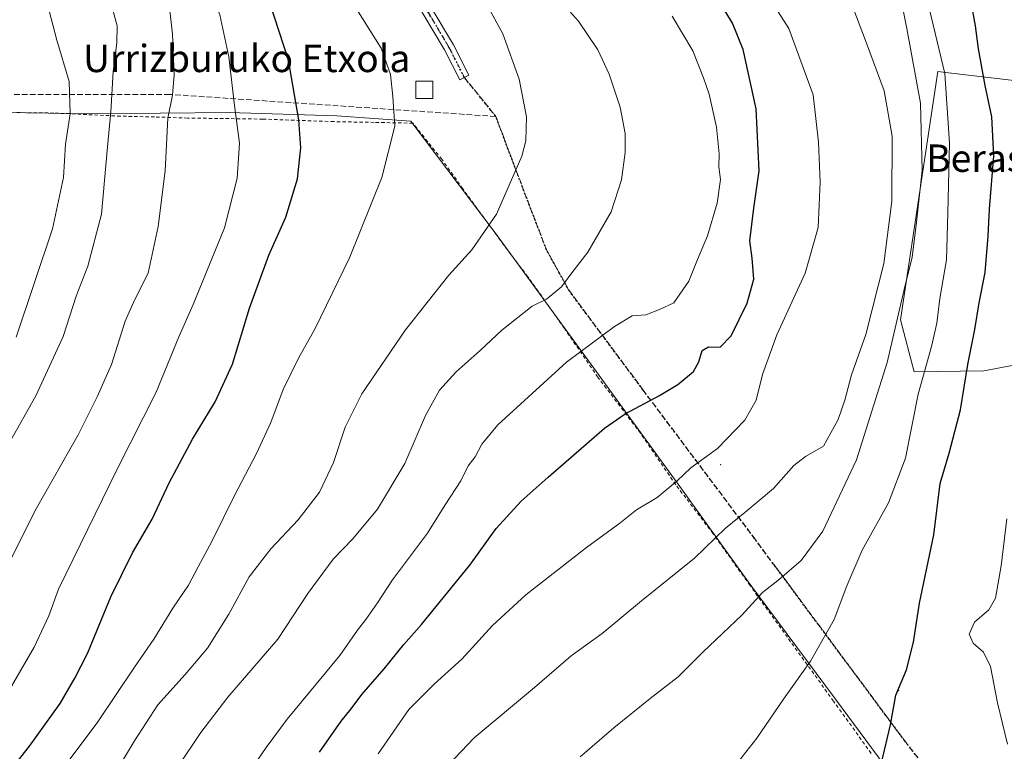
# Model space of a CAD drawing. Units: metres. Extents: x 627271 to 630709, y 4764317 to 4766680.
# Drawn here: x 630273 to 630561, y 4764558 to 4764772 of the extents above; entities that cross this region are included whole.
import ezdxf
from ezdxf.enums import TextEntityAlignment as Align

# ---------------------------------------------------------------- set-up
doc = ezdxf.new("R2010")
doc.units = ezdxf.units.M
doc.header["$MEASUREMENT"] = 0
for name, pattern in [('DGN Style 2', [1.6480167562047852, 0.988810053722871, -0.6592067024819142]), ('DGN Style 3', [2.307223458686699, 1.648016756204785, -0.6592067024819142]), ('DGN Style 4', [2.6384748266838614, 1.318413404963828, -0.6592067024819142, 0.001648016756204785, -0.6592067024819142]), ('DGN Style 5', [1.1536117293433497, 0.4944050268614355, -0.6592067024819142])]:
    doc.linetypes.add(name, pattern=pattern)
for name, color, linetype, lineweight in [('Alambrada', 7, 'DGN Style 2', 0), ('Arbolado forestal CxS', 92, 'Continuous', 0), ('Camino Cxs', 7, 'Continuous', 0), ('Camino eje', 30, 'DGN Style 4', 13), ('Centroide de Edificación ligera', 7, 'Continuous', 0), ('Curva de nivel maestra', 30, 'Continuous', 30), ('Curva de nivel normal', 30, 'Continuous', 0), ('Edificación ligera Cxs', 1, 'Continuous', 0), ('Entidad de ámbito territorial', 7, 'Continuous', 0), ('Entidad de ámbito territorial CxS', 92, 'Continuous', 0), ('Pastizal CxS', 92, 'Continuous', 0), ('Ruta', 7, 'DGN Style 5', 30), ('Senda', 7, 'DGN Style 3', 0), ('Texto cartográfico', 7, 'Continuous', 0)]:
    doc.layers.add(name, color=color, linetype=linetype, lineweight=lineweight)
doc.styles.add('Style-Arial', font='txt')

# ---------------------------------------------------------------- blocks, each defined once
blk = doc.blocks.new('*U5')
at = {"layer": 'Pastizal CxS', "color": 92, "linetype": 'Continuous', "lineweight": 0}
blk.add_polyline3d([(630569.4650999998, 4764753.602299999, 1018.487099999999), (630544.5411, 4764756.5985, 1029.048899999995), (630541.4587000003, 4764756.9691, 1030.864700000006), (630537.0711000003, 4764727.808300001, 1035.630000000005), (630530.5323000001, 4764684.3497, 1035.347500000003), (630534.5821000002, 4764669.162699999, 1031.439299999998), (630554.9071000004, 4764669.485900001, 1023.732300000003), (630577.0765000005, 4764673.652899999, 1016.446599999996)], dxfattribs=at)
blk = doc.blocks.new('*U7')
at = {"layer": 'Arbolado forestal CxS', "color": 92, "linetype": 'Continuous', "lineweight": 0}
blk.add_polyline3d([(630577.0765000005, 4764673.652899999, 1016.446599999996), (630554.9071000004, 4764669.485900001, 1023.732300000003), (630534.5821000002, 4764669.162699999, 1031.439299999998), (630530.5323000001, 4764684.3497, 1035.347500000003), (630537.0711000003, 4764727.808300001, 1035.630000000005), (630541.4587000003, 4764756.9691, 1030.864700000006), (630544.5411, 4764756.5985, 1029.048899999995), (630569.4650999998, 4764753.602299999, 1018.487099999999)], dxfattribs=at)

msp = doc.modelspace()

# ---------------------------------------------------------------- linework, layer by layer
at = {"layer": 'Alambrada', "color": 7, "linetype": 'DGN Style 2', "lineweight": 0}
msp.add_polyline3d([(630521.9801000003, 4764557.630100001, 1025.342399999994), (630510.9801000003, 4764572.9001, 1027.4951), (630486.5701000001, 4764606.720100001, 1035.992599999998), (630475.7801000001, 4764621.860099999, 1040.480599999995), (630464.8701, 4764636.1601, 1044.930999999997), (630454.5601000005, 4764651.220100001, 1048.651700000002), (630442.1101000002, 4764667.600099999, 1052.995299999995), (630432.3501000004, 4764681.8201, 1057.535300000003), (630421.6700999998, 4764696.970100001, 1061.842600000004), (630415.5701000001, 4764704.9101, 1063.596000000005), (630402.6700999998, 4764722.670100001, 1067.081999999995), (630396.5000999998, 4764731.290100001, 1068.200899999996), (630388.0500999996, 4764741.860099999, 1071.131899999993), (630376.7301000003, 4764742.090100001, 1070.636299999998), (630364.9401000004, 4764742.3101, 1072.622099999993), (630344.2100999998, 4764743.050100001, 1077.578699999998), (630322.2500999998, 4764743.350099999, 1083.150299999994), (630312.5701000001, 4764743.670100001, 1085.834600000002), (630302.6101000002, 4764743.9001, 1088.681500000006), (630283.1501000002, 4764744.8301, 1096.358999999997), (630272.1601, 4764744.960100001, 1099.827499999999)], dxfattribs=at)
at = {"layer": 'Arbolado forestal CxS', "color": 92, "linetype": 'Continuous', "lineweight": 0}
msp.add_polyline3d([(630569.4650999998, 4764753.602299999, 1018.487099999999), (630544.5411, 4764756.5985, 1029.048899999995), (630541.4587000003, 4764756.9691, 1030.864700000006), (630537.0711000003, 4764727.808300001, 1035.630000000005), (630530.5323000001, 4764684.3497, 1035.347500000003), (630534.5821000002, 4764669.162699999, 1031.439299999998), (630554.9071000004, 4764669.485900001, 1023.732300000003), (630577.0765000005, 4764673.652899999, 1016.446599999996)], dxfattribs=at)
at = {"layer": 'Camino Cxs', "color": 7, "linetype": 'Continuous', "lineweight": 0}
msp.add_polyline3d([(630387.4901000002, 4764785.700099999, 1067.218999999998), (630399.9200999998, 4764764.770099999, 1067.814899999998), (630404.4200999998, 4764755.920100001, 1067.9237), (630401.7401000002, 4764754.5701, 1068.192200000005), (630397.2901, 4764763.3301, 1068.087700000004), (630384.9001000002, 4764784.1801, 1067.778900000005)], dxfattribs=at)
msp.add_polyline3d([(630387.4901000002, 4764785.700099999, 1067.218999999998), (630399.9200999998, 4764764.770099999, 1067.814899999998), (630404.4200999998, 4764755.920100001, 1067.9237), (630401.7401000002, 4764754.5701, 1068.192200000005), (630397.2901, 4764763.3301, 1068.087700000004), (630384.9001000002, 4764784.1801, 1067.778900000005)], dxfattribs=at)
at = {"layer": 'Camino eje', "color": 30, "linetype": 'DGN Style 4', "lineweight": 13}
msp.add_polyline3d([(630392.3901000004, 4764774.515100001, 1067.852599999998), (630398.6051000003, 4764764.050100001, 1067.946100000001), (630403.0800999999, 4764755.245100001, 1068.062399999995)], dxfattribs=at)
at = {"layer": 'Centroide de Edificación ligera', "color": 7, "linetype": 'Continuous', "lineweight": 0}
for p in [(630478, 4764642, 1044.267099999998), (630530, 4764576, 1025.054499999998)]:
    msp.add_point(p, dxfattribs=at)
at = {"layer": 'Curva de nivel maestra', "color": 30, "linetype": 'Continuous', "lineweight": 30, "flags": 128}
for points, elevation in [([(630360.7400000002, 4764558.0101), (630367.0599999997, 4764567.090100001), (630370, 4764570.6601), (630373.0899999999, 4764574.850099999), (630379.6500000004, 4764582.4001), (630385.3600000005, 4764589.5101), (630390.54, 4764595.290100001), (630404.7199999997, 4764612.6801), (630412.3899999997, 4764623.340100001), (630419.7000000002, 4764631.340100001), (630427.5700000003, 4764638.340100001), (630444.0899999999, 4764652.700099999), (630450.0599999997, 4764656.920100001), (630460.0800000001, 4764662.210100001), (630465.5099999999, 4764665.460100001), (630470.0199999996, 4764669.280099999), (630471.6600000003, 4764672.0801), (630472.5899999999, 4764675.420100001), (630474.4800000006, 4764676.520099999), (630477.8200000003, 4764676.4001), (630481.0800000001, 4764679.720100001), (630485.6900000004, 4764689.2301), (630487.6500000004, 4764696.2601), (630487.1500000004, 4764702.420100001), (630486.5199999996, 4764707.460100001), (630487.7100000001, 4764717.050100001), (630489.2199999997, 4764727.940099999), (630488.3200000003, 4764746.020099999), (630484.5599999997, 4764763.370100001), (630481.4900000002, 4764771.110099999), (630475.5800000001, 4764780.870100001)], 1050), ([(630266.54, 4764547.870100001), (630276.04, 4764559.700099999), (630284.9500000002, 4764572.1801), (630289.2599999999, 4764579.600099999), (630292.9900000002, 4764586.870100001), (630299.75, 4764603.4001), (630306.0899999999, 4764616.2601), (630311.8499999996, 4764626.120100001), (630316.8399999999, 4764636.6801), (630323.6299999999, 4764649.440099999), (630330.2300000006, 4764660.370100001), (630335.3200000003, 4764671.440099999), (630340.2800000003, 4764687.7501), (630345.9100000003, 4764703.270099999), (630350.9000000004, 4764714.420100001), (630354.3099999997, 4764725.590100001), (630355.3399999999, 4764734.6501), (630354.7400000002, 4764742.800100001), (630351.7000000002, 4764760.300100001), (630346.2199999997, 4764777.050100001)], 1075), ([(630524.1600000003, 4764551.1501), (630527.6399999997, 4764565.950099999), (630529.1799999997, 4764574.640100001), (630532.2699999996, 4764582.0801), (630534.3600000005, 4764590.190099999), (630536.0599999997, 4764601.5601), (630540.2400000002, 4764621.540100001), (630542.1399999997, 4764636.520099999), (630544.7199999997, 4764645.350099999), (630548.04, 4764658.020099999), (630550.25, 4764671.350099999), (630552.3099999997, 4764681.550100001), (630553.5300000003, 4764689.380100001), (630555.2999999998, 4764698.2301), (630556.2000000002, 4764708.800100001), (630556.5099999999, 4764716.7401), (630557.8099999997, 4764732.350099999), (630557.2599999999, 4764743.690099999), (630555.2699999996, 4764752.840100001), (630553.3300000001, 4764763.620100001), (630552.5, 4764770.3301), (630551.1500000004, 4764777.290100001)], 1025)]:
    msp.add_lwpolyline(points, dxfattribs=dict(at, elevation=elevation))
at = {"layer": 'Curva de nivel normal', "color": 30, "linetype": 'Continuous', "lineweight": 0, "flags": 128}
for points, elevation in [([(630268.5199999996, 4764573.430000001), (630277.3399999999, 4764588.65), (630281.6600000003, 4764597.890000001), (630284.4699999997, 4764605.619999999), (630301.6799999997, 4764640.680000001), (630313.0499999998, 4764663.210000001), (630319.6799999997, 4764679.439999999), (630323.8899999997, 4764688.880000001), (630332.9699999997, 4764711.220000001), (630336.6600000003, 4764725.779999999), (630337.3700000001, 4764736.02), (630335.9199999999, 4764747.02), (630334.2400000002, 4764761.230000001), (630331.5999999996, 4764773.560000001), (630324.5199999996, 4764792.140000001), (630311.0300000003, 4764817.9), (630301.3200000003, 4764839.880000001), (630292.0199999996, 4764860.439999999), (630288.5800000001, 4764874.060000001), (630285.0700000003, 4764882.199999999), (630281.5300000003, 4764889.9), (630273.0700000003, 4764902.49)], 1080), ([(630266.9699999997, 4764607.41), (630278.04, 4764629.34), (630290.25, 4764650.76), (630295.7999999998, 4764661.9), (630299.9800000006, 4764671.350000001), (630303.9699999997, 4764684.02), (630306.7999999998, 4764690.350000001), (630310.7300000006, 4764698.02), (630313.6200000001, 4764711.689999999), (630315.6699999999, 4764727.91), (630316.4600000001, 4764743.33), (630317.8300000001, 4764750.02), (630318.2999999998, 4764755.980000001), (630317.7999999998, 4764768.02), (630317.04, 4764774.66), (630315.8399999999, 4764778.800000001), (630312.0700000003, 4764786.199999999), (630304.0199999996, 4764800.880000001), (630294.7800000003, 4764823.100000001), (630286.5199999996, 4764841.630000001), (630282.9299999997, 4764851.279999999), (630281.9600000001, 4764856.189999999), (630278.3300000001, 4764869.789999999), (630272.0999999996, 4764885.83)], 1085), ([(630266.4400000004, 4764642.100000001), (630277.8799999999, 4764662.199999999), (630285.9000000004, 4764679.539999999), (630289.6399999997, 4764691.279999999), (630293.0599999997, 4764700.100000001), (630297.0999999996, 4764715.26), (630298.8099999997, 4764734.930000001), (630299.7599999999, 4764745.210000001), (630300.5099999999, 4764756.980000001), (630301.5700000003, 4764765.359999999), (630301.6399999997, 4764770.359999999), (630300.1500000004, 4764775.699999999), (630296.2999999998, 4764781.84), (630289.79, 4764794.58), (630285.5700000003, 4764808.470000001), (630280.2699999996, 4764823.859999999), (630274.9000000004, 4764840.699999999), (630270.0599999997, 4764861.57)], 1090), ([(630272.1200000001, 4764679.350000001), (630282.75, 4764711.02), (630285.9100000003, 4764726.02), (630286.5499999998, 4764735.730000001), (630287.9299999997, 4764744.600000001), (630287.5800000001, 4764754.02), (630284.0199999996, 4764766.17), (630277.8700000001, 4764789.689999999), (630275.5599999997, 4764798.810000001), (630272.4299999997, 4764806.9)], 1095), ([(630436.9199999999, 4764556.67), (630446.75, 4764565.08), (630457.4100000003, 4764573.689999999), (630465.5999999996, 4764580.02), (630472.8099999997, 4764587.230000001), (630484.2599999999, 4764598.119999999), (630490.2100000001, 4764604.67), (630495.2199999997, 4764608.539999999), (630501.54, 4764614.01), (630507.8399999999, 4764622.640000001), (630517.6600000003, 4764643.460000001), (630526.6699999999, 4764671.939999999), (630531.6399999997, 4764693.26), (630533.9400000004, 4764702.689999999), (630535.2199999997, 4764712.880000001), (630536.8899999997, 4764728), (630536.4100000003, 4764747.67), (630532.3700000001, 4764769.529999999), (630528.6399999997, 4764788.65)], 1035), ([(630377.8600000005, 4764557.51), (630386.8700000001, 4764570.5), (630394.3399999999, 4764578.01), (630402.3799999999, 4764585.15), (630411.2999999998, 4764595.050000001), (630421.0099999999, 4764604.01), (630438.75, 4764617.859999999), (630448.5099999999, 4764624.91), (630453.4100000003, 4764628.800000001), (630459.3899999997, 4764632.460000001), (630465.29, 4764637.32), (630469.25, 4764641.060000001), (630477.1100000005, 4764646.789999999), (630485.0599999997, 4764655.08), (630488.3200000003, 4764660.930000001), (630490.2400000002, 4764668.41), (630494.4400000004, 4764680), (630502.7199999997, 4764698.060000001), (630506.4699999997, 4764711.390000001), (630507.0599999997, 4764724.609999999), (630506.5599999997, 4764736.279999999), (630505.0499999998, 4764750.109999999), (630497.8899999997, 4764769.52), (630489.4600000001, 4764782.91)], 1045), ([(630298.5999999996, 4764547.869999999), (630306.7400000002, 4764561.310000001), (630313.5099999999, 4764571.859999999), (630321.5199999996, 4764580.710000001), (630328, 4764588.41), (630334.25, 4764598.32), (630340.2400000002, 4764609.199999999), (630346.5800000001, 4764617.439999999), (630354.5, 4764625.869999999), (630360.7400000002, 4764634.01), (630364.8399999999, 4764642.680000001), (630368.25, 4764653.02), (630373.1500000004, 4764662.74), (630385.9100000003, 4764681.480000001), (630398.54, 4764697.439999999), (630405.2599999999, 4764704.84), (630412.4400000004, 4764715.25), (630419.9100000003, 4764732.17), (630421.04, 4764736.66), (630421.2699999996, 4764743.720000001), (630419.1200000001, 4764754.680000001), (630414.3200000003, 4764768.01), (630407.9000000004, 4764779.850000001)], 1065), ([(630319.3499999996, 4764553.699999999), (630326.0700000003, 4764563.76), (630333.9400000004, 4764574.029999999), (630348.54, 4764591.01), (630357.3200000003, 4764604.34), (630364.7300000006, 4764614.380000001), (630370.54, 4764620.350000001), (630377.7400000002, 4764629.01), (630385.7199999997, 4764642.359999999), (630391.75, 4764656.41), (630395.8200000003, 4764663.84), (630400.6799999997, 4764669.130000001), (630407.75, 4764675.369999999), (630414.0800000001, 4764681.32), (630422.9299999997, 4764688.359999999), (630427.1200000001, 4764690.439999999), (630431.4800000006, 4764694.02), (630434.5099999999, 4764698.100000001), (630439.2100000001, 4764704.140000001), (630445.9600000001, 4764715.9), (630449.0300000003, 4764725.27), (630450.1100000005, 4764733.25), (630450.0800000001, 4764738.83), (630448.5999999996, 4764746.58), (630445.4400000004, 4764756.220000001), (630442.0599999997, 4764763.27), (630436.4800000006, 4764771.66), (630427.6500000004, 4764781.52)], 1060), ([(630285.8799999999, 4764553.34), (630295.9600000001, 4764566.890000001), (630306.6799999997, 4764582.880000001), (630312.3700000001, 4764591.039999999), (630317.8799999999, 4764600.100000001), (630322.5099999999, 4764606.77), (630325.2999999998, 4764612.16), (630329.2999999998, 4764619.600000001), (630335.9699999997, 4764633.050000001), (630342.3499999996, 4764645.279999999), (630346.5, 4764654.350000001), (630350.1799999997, 4764664.02), (630354.6500000004, 4764673.130000001), (630359.5099999999, 4764681.789999999), (630369.5499999998, 4764702.460000001), (630378.9400000004, 4764726.02), (630382.7400000002, 4764741.02), (630382.2100000001, 4764749.689999999), (630381.5199999996, 4764756.039999999), (630378.79, 4764763.77), (630369.9800000006, 4764777.720000001)], 1070), ([(630398.3200000003, 4764554.180000001), (630405.9699999997, 4764562.180000001), (630423.5499999998, 4764576.939999999), (630434.2599999999, 4764586.15), (630443.3700000001, 4764592.67), (630454.8700000001, 4764602.210000001), (630470.3200000003, 4764614.689999999), (630479.4100000003, 4764623.52), (630485.0800000001, 4764628.02), (630493.4100000003, 4764635.039999999), (630499.4100000003, 4764641.82), (630502.75, 4764644.42), (630508.0800000001, 4764647.42), (630512.2999999998, 4764655.210000001), (630514.3099999997, 4764660.850000001), (630516.2599999999, 4764668.279999999), (630520.4400000004, 4764680.109999999), (630525.6600000003, 4764700.83), (630527.9699999997, 4764719.07), (630528.0999999996, 4764738.100000001), (630525.7800000003, 4764751.32), (630520.5899999999, 4764765.199999999), (630515.8600000005, 4764777.800000001)], 1040), ([(630482.1399999997, 4764553.859999999), (630488.5599999997, 4764562.08), (630496.3099999997, 4764573.529999999), (630504.2300000006, 4764584.600000001), (630511.2000000002, 4764596.82), (630514.8499999996, 4764606.65), (630519.3600000005, 4764617.08), (630527.04, 4764630.890000001), (630532.04, 4764643.980000001), (630535.75, 4764662.680000001), (630539.5800000001, 4764676.550000001), (630541.1600000003, 4764683.41), (630542.0499999998, 4764690.58), (630543.9400000004, 4764701.939999999), (630544.3700000001, 4764715.689999999), (630544.8499999996, 4764736.02), (630543.5199999996, 4764756.359999999), (630538.3600000005, 4764778.029999999)], 1030), ([(630339.9500000002, 4764551.680000001), (630345.1900000004, 4764559.34), (630351.3600000005, 4764567.66), (630366.6799999997, 4764586.26), (630371.8300000001, 4764593.689999999), (630374.3399999999, 4764596.789999999), (630377.7400000002, 4764601.640000001), (630382.1200000001, 4764608.33), (630392.3099999997, 4764622.01), (630397.4900000002, 4764630.34), (630402.0300000003, 4764637.34), (630404.25, 4764641.680000001), (630406.2800000003, 4764644.350000001), (630408.2400000002, 4764648.02), (630412.9000000004, 4764653.630000001), (630432.9800000006, 4764672.02), (630446.9199999999, 4764682.430000001), (630452.1299999999, 4764685.57), (630456.0800000001, 4764685.82), (630460.0899999999, 4764687.350000001), (630464.2999999998, 4764689.300000001), (630468.6900000004, 4764695.689999999), (630471.1799999997, 4764702.02), (630474.0999999996, 4764708.890000001), (630476.9299999997, 4764718.51), (630477.9000000004, 4764725.42), (630477.5, 4764729.140000001), (630477.5800000001, 4764732.880000001), (630476.7599999999, 4764740.689999999), (630474.6799999997, 4764750.350000001), (630472.9299999997, 4764755.100000001), (630469.8600000005, 4764763.029999999), (630463.8600000005, 4764773.109999999)], 1055), ([(630561.7699999996, 4764560.34), (630558.8700000001, 4764572.460000001), (630556.8399999999, 4764583.01), (630554.8399999999, 4764587.220000001), (630551.79, 4764589.890000001), (630550.6399999997, 4764592.460000001), (630552.2000000002, 4764596.039999999), (630556.3200000003, 4764599.58), (630558.2599999999, 4764602.970000001), (630559.9600000001, 4764612.460000001), (630561.6200000001, 4764626.210000001)], 1020)]:
    msp.add_lwpolyline(points, dxfattribs=dict(at, elevation=elevation))
at = {"layer": 'Edificación ligera Cxs', "color": 1, "linetype": 'Continuous', "lineweight": 0, "extrusion": (0.0755799939447783, 0.009173297418490297, 0.9970975454436638), "elevation": 92419.3863897849, "flags": 128}
msp.add_lwpolyline([(4654082.211906034, -1196331.508398825), (4654082.814345099, -1196326.530376308), (4654087.777919131, -1196327.134523334), (4654087.175480067, -1196332.112591531), (4654082.211906034, -1196331.508398825)], dxfattribs=at)
at = {"layer": 'Edificación ligera Cxs', "color": 1, "linetype": 'Continuous', "lineweight": 0}
msp.add_3dface([(630393.8701, 4764749.110099999, 1069.241999999998), (630388.8701, 4764749.110099999, 1069.241999999998), (630388.8701, 4764754.110099999, 1069.241999999998), (630393.8701, 4764754.110099999, 1069.241999999998)], dxfattribs=at)
at = {"layer": 'Entidad de ámbito territorial', "color": 7, "linetype": 'Continuous', "lineweight": 0, "flags": 128}
msp.add_lwpolyline([(630262.4469999999, 4764745.044999998), (630294.0839999982, 4764744.583000002), (630334.3589999999, 4764745.02), (630365.8689999992, 4764744.049000001), (630387.4699999989, 4764742.430000002), (630412.4090000002, 4764709.455999998), (630439.3839999982, 4764672.422999999), (630466.1049999986, 4764635.642999998), (630486.1220000006, 4764607.725000001), (630511.5309999991, 4764573.497999999), (630534.5619999992, 4764542.426), (630556.8299999986, 4764510.971999999), (630576.0429999985, 4764485.481000002), (630588.6409999985, 4764466.835999998), (630620.9310000001, 4764450.250000001), (630669.3639999983, 4764426.451000002), (630708.781340742, 4764410.055061472)], dxfattribs=at)
at = {"layer": 'Entidad de ámbito territorial CxS', "color": 92, "linetype": 'Continuous', "lineweight": 0, "flags": 128}
msp.add_lwpolyline([(630262.4470000007, 4764745.045), (630294.0839999989, 4764744.583000001), (630334.3590000008, 4764745.019999999), (630365.8690000002, 4764744.049000001), (630387.4699999997, 4764742.430000001), (630412.409000001, 4764709.455999999), (630439.3839999991, 4764672.423000001), (630466.1049999995, 4764635.642999998), (630486.1220000014, 4764607.724999999), (630511.5310000001, 4764573.498000001), (630534.562, 4764542.426000001), (630556.8299999994, 4764510.971999999), (630576.0429999992, 4764485.481000002), (630588.6409999992, 4764466.835999999), (630620.931000001, 4764450.25), (630669.3639999991, 4764426.451), (630708.781340743, 4764410.055061473), (630709.3400009992, 4764380.819982329), (628511.6304207522, 4764339.418616057)], dxfattribs=at)
at = {"layer": 'Pastizal CxS', "color": 92, "linetype": 'Continuous', "lineweight": 0}
msp.add_polyline3d([(630569.4650999998, 4764753.602299999, 1018.487099999999), (630544.5411, 4764756.5985, 1029.048899999995), (630541.4587000003, 4764756.9691, 1030.864700000006), (630537.0711000003, 4764727.808300001, 1035.630000000005), (630530.5323000001, 4764684.3497, 1035.347500000003), (630534.5821000002, 4764669.162699999, 1031.439299999998), (630554.9071000004, 4764669.485900001, 1023.732300000003), (630577.0765000005, 4764673.652899999, 1016.446599999996)], dxfattribs=at)
at = {"layer": 'Ruta', "color": 7, "linetype": 'DGN Style 5', "lineweight": 30}
msp.add_polyline3d([(630556.8800999997, 4764529.1501, 1020.574500000002), (630531.8000999996, 4764561.2601, 1024.327099999995), (630506.4401000004, 4764595.440099999, 1030.842699999994), (630494.0601000005, 4764612.140100001, 1035.723199999993), (630487.4901000002, 4764620.9901, 1038.2258), (630455.2701000003, 4764663.940099999, 1050.777499999997), (630433.7801000001, 4764692.800100001, 1059.316500000001), (630427.0701000001, 4764704.880100001, 1061.863899999997), (630418.3400999998, 4764727.700099999, 1065.090700000001), (630412.3000999996, 4764743.8101, 1067.294599999994), (630403.0800999999, 4764755.245100001, 1068.062399999995), (630398.6051000003, 4764764.050100001, 1067.946100000001), (630392.3901000004, 4764774.515100001, 1067.852599999998)], dxfattribs=at)
at = {"layer": 'Senda', "color": 7, "linetype": 'DGN Style 3', "lineweight": 0}
for points in [[(630412.3000999996, 4764743.8101, 1067.294599999994), (630316.9874999998, 4764750.266899999, 1085.044999999998), (630257.4561000001, 4764750.266899999, 1105.192500000005), (630184.0987, 4764752.435500001, 1129.9277), (630151.8855, 4764754.644300001, 1138.339200000002), (630129.4128999999, 4764755.971899999, 1143.633600000001), (630071.6495000003, 4764800.487700001, 1151.083199999994), (630051.7304999996, 4764844.1457, 1149.323300000004), (630027.1529000001, 4764891.0481, 1145.347699999999), (630012.7377000004, 4764923.890500001, 1138.483300000007), (629983.7855000002, 4764987.440300001, 1125.2886), (629973.3223000001, 4765007.4935, 1121.514800000004), (629959.6914999997, 4765036.829500001, 1120.390599999999), (629938.0595000006, 4765077.622500001, 1120.099700000006), (629910.5176999997, 4765141.2105, 1123.979800000001), (629901.2298999998, 4765164.629899999, 1127.306800000006), (629891.8531, 4765193.158100001, 1131.711899999995), (629877.9080999997, 4765257.526500001, 1146.338699999993), (629867.8964999998, 4765282.165300001, 1147.410399999993), (629844.0871000001, 4765353.567500001, 1147.348700000002), (629838.8076999999, 4765371.0755, 1145.912400000001), (629816.8649000004, 4765400.420299999, 1144.504700000005), (629756.2401000002, 4765431.7501, 1138.120800000004)], [(630403.0800999999, 4764755.245100001, 1068.062399999995), (630412.3000999996, 4764743.8101, 1067.294599999994), (630418.3400999998, 4764727.700099999, 1065.090700000001), (630427.0701000001, 4764704.880100001, 1061.863899999997), (630433.7801000001, 4764692.800100001, 1059.316500000001), (630455.2701000003, 4764663.940099999, 1050.777499999997), (630487.4901000002, 4764620.9901, 1038.2258), (630494.0601000005, 4764612.140100001, 1035.723199999993), (630506.4401000004, 4764595.440099999, 1030.842699999994), (630531.8000999996, 4764561.2601, 1024.327099999995), (630556.8800999997, 4764529.1501, 1020.574500000002), (630568.0301000001, 4764514.870100001, 1016.951199999996), (630570.0701000001, 4764512.2601, 1016.234299999997), (630590.5301000001, 4764490.0801, 1011.755099999995), (630601.0100999996, 4764478.7301, 1010.399600000004), (630611.6901000004, 4764467.970100001, 1009.722899999993), (630618.3721000003, 4764460.7269, 1009.531700000007)]]:
    msp.add_polyline3d(points, dxfattribs=at)

# ---------------------------------------------------------------- block references
at = {"layer": 'Arbolado forestal CxS', "color": 92, "linetype": 'Continuous', "lineweight": 0}
msp.add_blockref('*U7', (0, 0), dxfattribs=at)
at = {"layer": 'Pastizal CxS', "color": 92, "linetype": 'Continuous', "lineweight": 0}
msp.add_blockref('*U5', (0, 0), dxfattribs=at)

# ---------------------------------------------------------------- texts
at = {"layer": 'Texto cartográfico', "color": 7, "linetype": 'Continuous', "lineweight": 0, "style": 'Style-Arial'}
for s, p in [('Urrizburuko Etxola', (630339.502717073, 4764760.7868)), ('Beraskoaingo Etxola', (630590.1276999997, 4764731.626799999))]:
    msp.add_text(s, height=8, dxfattribs=at).set_placement(p, align=Align.MIDDLE_CENTER)

doc.saveas('drawing.dxf')
